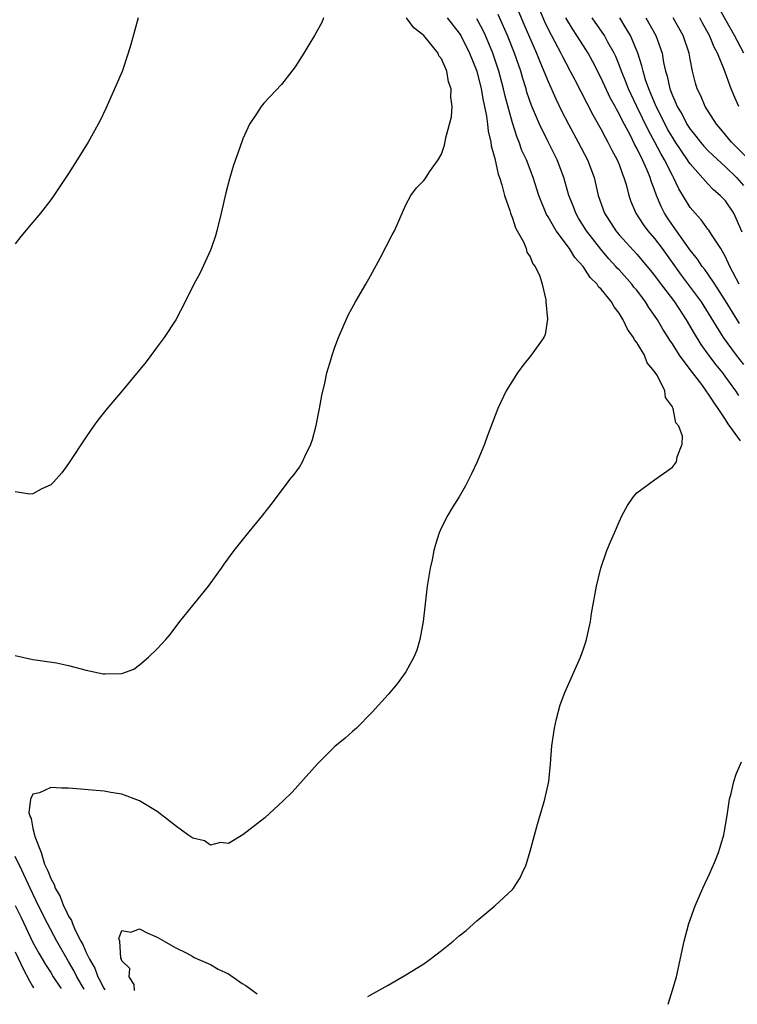
# Model space of a CAD drawing. Units: inches. Extents: x 2496000 to 2499000, y 1472621 to 1473000.
# Drawn here: x 2496128 to 2496208, y 1472694 to 1472805 of the extents above; entities that cross this region are included whole.
import ezdxf

# ---------------------------------------------------------------- set-up
doc = ezdxf.new("R2010")
doc.units = ezdxf.units.IN
doc.header["$MEASUREMENT"] = 0
doc.layers.add('LD24961470_2ft', color=219, linetype='Continuous')

msp = doc.modelspace()

# ---------------------------------------------------------------- linework, layer by layer
at = {"layer": 'LD24961470_2ft'}
for points, elevation in [([(2496183, 1472807.36), (2496184.29, 1472804.29), (2496185.72, 1472801), (2496186.07, 1472800.07), (2496186.54, 1472799), (2496187, 1472797.82), (2496187.86, 1472795.86), (2496188.52, 1472794.52), (2496189.32, 1472793), (2496190.41, 1472791), (2496191.44, 1472789), (2496192.19, 1472787), (2496192.35, 1472786.35), (2496192.66, 1472785), (2496193.35, 1472783), (2496194.63, 1472781), (2496195, 1472780.55), (2496197, 1472778.37), (2496198.55, 1472776.55), (2496199, 1472775.99), (2496199.42, 1472775.42), (2496201.25, 1472773), (2496202.55, 1472771), (2496203.44, 1472769.44), (2496204.2, 1472768.2), (2496205.07, 1472767), (2496205.91, 1472765.91), (2496206.64, 1472765), (2496207, 1472764.53), (2496208.11, 1472763), (2496208.46, 1472762.46)], 8206), ([(2496185.58, 1472807), (2496186.59, 1472804.59), (2496187, 1472803.73), (2496188.46, 1472801), (2496188.63, 1472800.63), (2496189, 1472799.93), (2496189.51, 1472799), (2496190, 1472798), (2496192.06, 1472794.06), (2496193, 1472792.41), (2496193.47, 1472791.47), (2496193.75, 1472791), (2496194.16, 1472790.16), (2496194.79, 1472789), (2496195, 1472788.47), (2496195.38, 1472787.38), (2496195.55, 1472787), (2496195.79, 1472786.21), (2496196.09, 1472785), (2496196.32, 1472784.32), (2496196.87, 1472783), (2496197.71, 1472781.71), (2496198.24, 1472781), (2496199, 1472780.13), (2496199.85, 1472779), (2496202.01, 1472776.01), (2496204.24, 1472773), (2496206.74, 1472769), (2496208.19, 1472767), (2496209, 1472765.94)], 8204), ([(2496209.06, 1472801), (2496207.98, 1472803), (2496206.18, 1472806.18)], 8190), ([(2496140.86, 1472805), (2496140.02, 1472801.98), (2496139.73, 1472801), (2496139.04, 1472798.96), (2496137.22, 1472794.78), (2496136.57, 1472793.43), (2496136.36, 1472793), (2496135.21, 1472791), (2496133.97, 1472789), (2496133, 1472787.47), (2496131.35, 1472785), (2496131, 1472784.51), (2496129.83, 1472783), (2496129, 1472781.98), (2496127.64, 1472780.36), (2496127, 1472779.55)], 8218), ([(2496161.72, 1472805), (2496161.54, 1472804.46), (2496160.71, 1472803), (2496160.05, 1472801.95), (2496159.49, 1472801), (2496158.51, 1472799.49), (2496158.15, 1472799), (2496157, 1472797.47), (2496155, 1472795.37), (2496154.7, 1472795), (2496154.18, 1472794.18), (2496153.4, 1472793), (2496153, 1472792.19), (2496152.65, 1472791.35), (2496152.27, 1472790.28), (2496151.59, 1472788.41), (2496151.12, 1472786.88), (2496150.72, 1472785.28), (2496150.2, 1472783), (2496149.69, 1472781), (2496149.54, 1472780.46), (2496149.06, 1472779), (2496149, 1472778.84), (2496147.79, 1472776.21), (2496147.13, 1472775), (2496146.13, 1472773), (2496145.07, 1472771), (2496143.76, 1472769), (2496143, 1472767.94), (2496141.74, 1472766.26), (2496139.05, 1472763), (2496137.35, 1472761), (2496136.31, 1472759.69), (2496135.82, 1472759), (2496135, 1472757.8), (2496133, 1472754.81), (2496132.24, 1472753.76), (2496131.3, 1472752.7), (2496131, 1472752.42), (2496129.92, 1472751.92), (2496129, 1472751.38), (2496128.66, 1472751.34), (2496127, 1472751.6)], 8216), ([(2496127, 1472733.2), (2496129, 1472732.74), (2496129.29, 1472732.71), (2496131.64, 1472732.36), (2496133, 1472732.07), (2496135, 1472731.55), (2496136.89, 1472731.11), (2496137, 1472731.1), (2496137.12, 1472731.12), (2496139, 1472731.15), (2496140.34, 1472731.66), (2496141, 1472732.15), (2496142.02, 1472733), (2496143, 1472733.92), (2496143.98, 1472735), (2496144.45, 1472735.55), (2496145.55, 1472737), (2496147, 1472738.82), (2496148.78, 1472741), (2496150.23, 1472743), (2496150.54, 1472743.47), (2496151.67, 1472745), (2496153, 1472746.69), (2496154.89, 1472749), (2496155.82, 1472750.18), (2496157.54, 1472752.46), (2496157.93, 1472753), (2496158.42, 1472753.58), (2496159, 1472754.41), (2496159.34, 1472755), (2496159.6, 1472755.6), (2496160.29, 1472757), (2496160.49, 1472757.51), (2496160.9, 1472759.1), (2496161.28, 1472761), (2496161.54, 1472762.46), (2496161.87, 1472763.87), (2496162.1, 1472765), (2496162.59, 1472766.59), (2496162.69, 1472767), (2496163, 1472767.9), (2496163.41, 1472769), (2496164.5, 1472771.5), (2496165.31, 1472773), (2496166.47, 1472775), (2496167, 1472775.94), (2496168.08, 1472777.92), (2496169.46, 1472780.54), (2496169.7, 1472781), (2496171, 1472783.94), (2496171.56, 1472785), (2496172.17, 1472785.83), (2496173, 1472786.67), (2496173.15, 1472786.85), (2496173.65, 1472787.65), (2496174.61, 1472789), (2496175, 1472789.63), (2496175.36, 1472790.64), (2496175.48, 1472791.48), (2496175.92, 1472793), (2496176.14, 1472793.86), (2496176.21, 1472795), (2496176.06, 1472796.06), (2496176.1, 1472797), (2496175.8, 1472797.8), (2496175.6, 1472799), (2496175, 1472800.39), (2496174.72, 1472800.72), (2496174.62, 1472801), (2496173.02, 1472803), (2496171.88, 1472803.88), (2496171.05, 1472805)], 8214), ([(2496175.66, 1472805), (2496177, 1472803.27), (2496177.17, 1472803), (2496178.17, 1472801), (2496178.97, 1472799), (2496179.47, 1472797), (2496179.68, 1472795.68), (2496179.85, 1472795), (2496180.08, 1472793.92), (2496180.19, 1472793), (2496180.24, 1472792.24), (2496180.56, 1472791), (2496180.59, 1472790.59), (2496181, 1472789.15), (2496181.4, 1472787.4), (2496181.55, 1472787), (2496181.81, 1472786.2), (2496182.1, 1472785), (2496182.7, 1472783.3), (2496182.77, 1472783), (2496183, 1472782.42), (2496183.34, 1472781.34), (2496183.54, 1472781), (2496184.22, 1472779.78), (2496184.53, 1472779), (2496184.61, 1472778.61), (2496185, 1472778.06), (2496185.3, 1472777.3), (2496185.56, 1472777), (2496186.09, 1472775.91), (2496186.34, 1472775), (2496186.77, 1472773.23), (2496186.76, 1472773), (2496186.93, 1472771.07), (2496186.67, 1472769.33), (2496186.52, 1472769), (2496185.11, 1472767), (2496184.16, 1472765.84), (2496183.57, 1472765), (2496182.3, 1472763), (2496181.33, 1472761), (2496180.14, 1472757.86), (2496179.84, 1472757), (2496179.01, 1472755), (2496178.37, 1472753.63), (2496177.71, 1472752.29), (2496177, 1472751.05), (2496176.19, 1472749.81), (2496175.71, 1472749), (2496175, 1472747.61), (2496174.75, 1472747), (2496174.32, 1472745.68), (2496174.15, 1472745), (2496173.94, 1472743.94), (2496173.73, 1472743), (2496173.4, 1472741), (2496172.95, 1472737), (2496172.58, 1472735), (2496172.22, 1472733.78), (2496171.87, 1472733), (2496171, 1472731.35), (2496170.02, 1472729.98), (2496169, 1472728.8), (2496167.2, 1472726.8), (2496165.42, 1472725), (2496165, 1472724.64), (2496164.14, 1472723.86), (2496163, 1472722.92), (2496161.05, 1472721), (2496158.2, 1472717.8), (2496157.19, 1472716.81), (2496155.1, 1472714.9), (2496152.63, 1472713), (2496151, 1472712.03), (2496150.11, 1472712.11), (2496149, 1472711.83), (2496148.3, 1472712.3), (2496147, 1472712.6), (2496146.78, 1472712.78), (2496146.45, 1472713), (2496145, 1472714.04), (2496144.47, 1472714.47), (2496143, 1472715.6), (2496141, 1472716.81), (2496139, 1472717.57), (2496137.77, 1472717.77), (2496137, 1472717.92), (2496133, 1472718.24), (2496132.23, 1472718.23), (2496131, 1472718.33), (2496129.73, 1472717.73), (2496129, 1472717.58), (2496128.73, 1472717), (2496128.55, 1472715.45), (2496128.69, 1472715), (2496128.81, 1472714.81), (2496129, 1472713.7), (2496129.19, 1472713), (2496129.21, 1472712.79), (2496129.93, 1472711), (2496130.31, 1472709.68), (2496130.62, 1472709), (2496130.75, 1472708.75), (2496131, 1472708.06), (2496131.4, 1472707.4), (2496131.49, 1472707), (2496132.06, 1472706.06), (2496132.44, 1472705), (2496132.64, 1472704.64), (2496133, 1472703.82), (2496133.34, 1472703.34), (2496133.44, 1472703), (2496133.76, 1472702.24), (2496134.4, 1472701), (2496134.62, 1472700.62), (2496135, 1472699.73), (2496135.35, 1472699), (2496135.97, 1472697.97), (2496136.32, 1472697), (2496136.62, 1472696.48), (2496136.96, 1472695.74), (2496137.09, 1472695.55)], 8212), ([(2496166.7, 1472694.78), (2496166.98, 1472694.92), (2496169, 1472696.05), (2496171, 1472697.23), (2496173, 1472698.47), (2496173.73, 1472699), (2496175, 1472699.97), (2496176.3, 1472701), (2496177, 1472701.62), (2496177.77, 1472702.23), (2496179, 1472703.32), (2496181, 1472705), (2496183, 1472706.85), (2496183.12, 1472707), (2496183.86, 1472708.14), (2496184.25, 1472709), (2496184.49, 1472709.51), (2496185, 1472711.14), (2496185.8, 1472714.2), (2496186.49, 1472716.49), (2496186.63, 1472717), (2496187.08, 1472719), (2496187.28, 1472721), (2496187.43, 1472723), (2496187.72, 1472725), (2496187.94, 1472726.06), (2496188.37, 1472727.63), (2496188.9, 1472729), (2496190.66, 1472733), (2496191, 1472733.92), (2496191.27, 1472734.73), (2496191.35, 1472735), (2496191.78, 1472737), (2496191.91, 1472737.91), (2496192.45, 1472741), (2496192.93, 1472743), (2496193.64, 1472745), (2496194.02, 1472745.98), (2496194.49, 1472747), (2496195, 1472748.25), (2496195.35, 1472749), (2496195.93, 1472750.07), (2496196.57, 1472751), (2496197, 1472751.5), (2496199, 1472752.97), (2496201, 1472754.41), (2496201.46, 1472755), (2496201.54, 1472755.54), (2496202.09, 1472757), (2496202.13, 1472757.87), (2496201.72, 1472759), (2496201.39, 1472759.39), (2496201.09, 1472761), (2496201.05, 1472761.05), (2496201, 1472761.19), (2496200.23, 1472762.23), (2496200.14, 1472763), (2496199.31, 1472764.69), (2496199, 1472765.18), (2496198.16, 1472766.16), (2496197.86, 1472767), (2496197, 1472768.44), (2496196.74, 1472768.74), (2496196.64, 1472769), (2496195.93, 1472769.93), (2496195.46, 1472771), (2496195, 1472771.74), (2496194.44, 1472772.44), (2496194.15, 1472773), (2496193, 1472774.43), (2496192.7, 1472774.7), (2496192.54, 1472775), (2496191.76, 1472775.76), (2496190.95, 1472777), (2496190.01, 1472778.01), (2496189.4, 1472779), (2496187.92, 1472781), (2496187, 1472782.58), (2496186.83, 1472782.83), (2496185.95, 1472785), (2496185.32, 1472787), (2496184.56, 1472789), (2496184.06, 1472790.06), (2496183.75, 1472791), (2496183.52, 1472791.52), (2496183, 1472793.15), (2496182.18, 1472796.18), (2496182, 1472797), (2496181.46, 1472799), (2496180.78, 1472801), (2496179.94, 1472803), (2496179.64, 1472803.64), (2496179, 1472804.88)], 8210), ([(2496208.66, 1472757.34), (2496207.49, 1472759), (2496207.28, 1472759.28), (2496207, 1472759.76), (2496205, 1472762.74), (2496204.88, 1472762.88), (2496204.82, 1472763), (2496204.31, 1472763.69), (2496203, 1472765.4), (2496201.81, 1472767), (2496201, 1472768.28), (2496200.7, 1472768.7), (2496200.53, 1472769), (2496199.94, 1472769.94), (2496199.33, 1472771), (2496199, 1472771.49), (2496198.36, 1472772.36), (2496197.99, 1472773), (2496197, 1472774.31), (2496196.68, 1472774.68), (2496196.45, 1472775), (2496195, 1472776.6), (2496194.8, 1472776.8), (2496194.64, 1472777), (2496193.85, 1472777.85), (2496192.93, 1472778.93), (2496191.35, 1472781), (2496190.44, 1472782.44), (2496190.12, 1472783), (2496189.82, 1472783.82), (2496189.35, 1472785), (2496188.79, 1472787), (2496188.02, 1472789), (2496187, 1472791.02), (2496186.03, 1472793), (2496185.13, 1472795.13), (2496184.63, 1472796.63), (2496184.53, 1472797), (2496184.16, 1472798.16), (2496183.92, 1472799), (2496183.22, 1472801), (2496182.43, 1472803), (2496182, 1472804), (2496181.38, 1472805.38)], 8208), ([(2496208.57, 1472770.57), (2496207, 1472773.14), (2496205.79, 1472775), (2496205, 1472776.17), (2496204.65, 1472776.65), (2496204.37, 1472777), (2496203.82, 1472777.82), (2496203, 1472778.84), (2496201, 1472781.66), (2496200.46, 1472782.46), (2496200.11, 1472783), (2496199.73, 1472783.73), (2496199.22, 1472785), (2496199, 1472785.61), (2496198.61, 1472786.61), (2496198.51, 1472787), (2496198.18, 1472787.82), (2496197.65, 1472789), (2496197, 1472790.32), (2496196.75, 1472790.75), (2496196.27, 1472791.73), (2496195.38, 1472793.38), (2496195, 1472794.19), (2496194.7, 1472794.7), (2496194.55, 1472795), (2496194, 1472796), (2496193, 1472798.18), (2496192.04, 1472800.04), (2496191.51, 1472801), (2496191.32, 1472801.32), (2496190.25, 1472803), (2496189.75, 1472803.75), (2496188.99, 1472805)], 8202), ([(2496208.53, 1472775), (2496207.49, 1472777), (2496207, 1472778.08), (2496206.44, 1472779), (2496205.39, 1472780.61), (2496205.1, 1472781.1), (2496205, 1472781.21), (2496204.26, 1472782.26), (2496203.56, 1472783), (2496203, 1472783.65), (2496201.73, 1472785.73), (2496201.14, 1472787), (2496201, 1472787.23), (2496200.13, 1472789), (2496199.7, 1472789.7), (2496199.04, 1472791), (2496198.3, 1472792.3), (2496197, 1472795), (2496196.05, 1472797), (2496195.77, 1472797.77), (2496195.26, 1472799), (2496195, 1472799.69), (2496194.62, 1472800.62), (2496194.43, 1472801), (2496193.73, 1472802.27), (2496193.35, 1472803), (2496191.98, 1472805)], 8200), ([(2496208.87, 1472780.87), (2496207.93, 1472783), (2496207, 1472784.37), (2496206.4, 1472785), (2496205.64, 1472785.64), (2496205, 1472786.31), (2496203, 1472788.56), (2496202.82, 1472788.82), (2496202.72, 1472789), (2496201.36, 1472791), (2496201, 1472791.56), (2496200.47, 1472792.47), (2496200.19, 1472793), (2496199.18, 1472795), (2496198.54, 1472796.54), (2496198.34, 1472797), (2496197.98, 1472798.02), (2496197.7, 1472799), (2496197.58, 1472799.58), (2496197.12, 1472801), (2496196.29, 1472803), (2496195.81, 1472803.81), (2496195.07, 1472805)], 8198), ([(2496198.01, 1472805), (2496199.15, 1472803), (2496199.85, 1472801), (2496200.01, 1472799.98), (2496200.24, 1472799), (2496200.42, 1472798.42), (2496200.71, 1472797), (2496200.8, 1472796.8), (2496201, 1472796.24), (2496201.4, 1472795.4), (2496201.53, 1472795), (2496202.09, 1472794.09), (2496202.64, 1472793), (2496203, 1472792.44), (2496203.66, 1472791.66), (2496204.16, 1472791), (2496204.55, 1472790.55), (2496205, 1472790.07), (2496205.54, 1472789.54), (2496207, 1472788.23), (2496208.24, 1472787), (2496209, 1472786.12)], 8196), ([(2496209.33, 1472789.33), (2496207.65, 1472791), (2496207, 1472791.83), (2496206.47, 1472792.47), (2496205.98, 1472793), (2496204.69, 1472795), (2496204.2, 1472796.2), (2496203.81, 1472797), (2496203.62, 1472797.62), (2496203.28, 1472799), (2496203, 1472800.34), (2496202.88, 1472801), (2496202.21, 1472803), (2496201.09, 1472805)], 8194), ([(2496208.47, 1472795), (2496208.02, 1472796.02), (2496207.63, 1472797), (2496206.83, 1472799.17), (2496206.08, 1472801), (2496205.7, 1472801.7), (2496205.19, 1472803), (2496204.4, 1472804.4), (2496204.1, 1472805)], 8192), ([(2496200.53, 1472693.9), (2496200.87, 1472695), (2496201.45, 1472697), (2496202.32, 1472701), (2496202.86, 1472703), (2496203.58, 1472705), (2496204.44, 1472707), (2496205.25, 1472708.75), (2496205.87, 1472710.13), (2496206.19, 1472711), (2496206.4, 1472711.6), (2496206.78, 1472713), (2496207.16, 1472715.16), (2496207.44, 1472717), (2496207.63, 1472717.63), (2496207.92, 1472719), (2496208.17, 1472719.83), (2496208.78, 1472721.22)], 8208), ([(2496134.77, 1472695.61), (2496133.95, 1472697), (2496133.63, 1472697.63), (2496133, 1472698.74), (2496132.84, 1472699), (2496131.69, 1472701), (2496130.63, 1472703), (2496129.64, 1472705), (2496128.67, 1472707), (2496127.74, 1472709), (2496127, 1472710.54)], 8214), ([(2496127, 1472705.02), (2496127.67, 1472703.67), (2496129, 1472700.88), (2496129.65, 1472699.65), (2496130.4, 1472698.4), (2496131, 1472697.47), (2496131.29, 1472697), (2496132.06, 1472695.82), (2496132.16, 1472695.68)], 8216), ([(2496140.45, 1472695.46), (2496140.4, 1472696.13), (2496139.83, 1472697), (2496139.92, 1472697.92), (2496139, 1472698.81), (2496138.97, 1472698.97), (2496138.9, 1472699.1), (2496138.78, 1472701), (2496138.68, 1472701.32), (2496139, 1472702.21), (2496140.03, 1472702.03), (2496141, 1472702.42), (2496141.92, 1472701.92), (2496143, 1472701.47), (2496143.76, 1472701), (2496145, 1472700.31), (2496146.33, 1472699.67), (2496147, 1472699.29), (2496147.16, 1472699.16), (2496149, 1472698.39), (2496149.86, 1472697.86), (2496151, 1472697.32), (2496152.57, 1472696.25), (2496152.97, 1472696.02), (2496154.26, 1472695.1)], 8210), ([(2496127, 1472699.8), (2496127.91, 1472697.91), (2496128.61, 1472696.55), (2496128.96, 1472695.93), (2496129.07, 1472695.76)], 8218)]:
    msp.add_lwpolyline(points, dxfattribs=dict(at, elevation=elevation))

doc.saveas('drawing.dxf')
